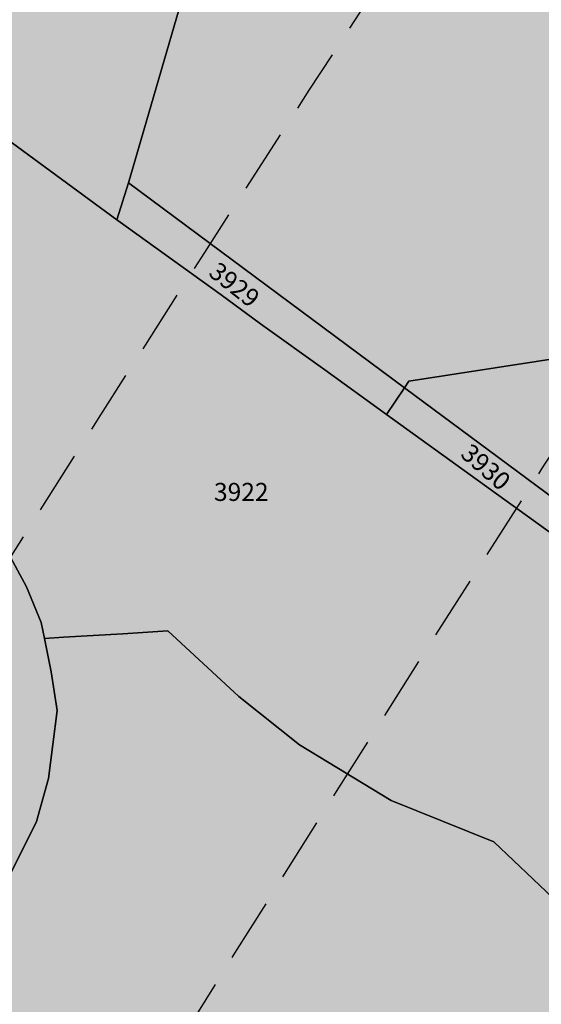
# Model space of a CAD drawing. Extents: x 1538956 to 1571595, y 5042519 to 5072519.
# Drawn here: x 1549722 to 1549774, y 5060231 to 5060329 of the extents above; entities that cross this region are included whole.
import ezdxf

# ---------------------------------------------------------------- set-up
doc = ezdxf.new("R2010")
doc.units = 0
doc.header["$LTSCALE"] = 2
doc.header["$MEASUREMENT"] = 0
doc.linetypes.add('CONTINUA', pattern=[0])
doc.linetypes.add('NASCOSTA2', pattern=[4.762499999999999, 3.175, -1.5875])
for name, color, linetype in [('base_cat_PARTICELLE', 92, 'CONTINUA'), ('base_cat_ret_foglio', 71, 'Continuous'), ('base_cat_STRADE', 92, 'CONTINUA'), ('conica', 8, 'Continuous'), ('inviluppo', 255, 'Continuous')]:
    doc.layers.add(name, color=color, linetype=linetype)

msp = doc.modelspace()

# ---------------------------------------------------------------- hatches: boundary and pattern name
at = {"layer": 'base_cat_ret_foglio'}
msp.add_hatch(color=256, dxfattribs=at).paths.add_polyline_path([(1549607.875, 5060862.142), (1549606.38, 5060853.24), (1549546.83, 5060862.861), (1549541.79, 5060863.8), (1549541.779, 5060863.68), (1549538.44, 5060828.7), (1549534.15, 5060791.69), (1549534.105, 5060791.289), (1549519.87, 5060793.1), (1549515.257, 5060793.7), (1549515.24, 5060793.52), (1549512.672, 5060763.524), (1549512.53, 5060761.86), (1549510.28, 5060734.13), (1549510.146, 5060731.341), (1549510.02, 5060728.73), (1549510.58, 5060722.83), (1549513.255, 5060710.757), (1549513.64, 5060709.02), (1549522.65, 5060681), (1549525.4, 5060675.001), (1549529.47, 5060664.02), (1549531.87, 5060658.67), (1549532.43, 5060657.49), (1549533.35, 5060654.29), (1549533.65, 5060652.77), (1549534.16, 5060651.07), (1549534.21, 5060648.79), (1549533.99, 5060647.45), (1549533.61, 5060642.47), (1549530.78, 5060622.39), (1549530.53, 5060615.4), (1549528.87, 5060598.77), (1549526.65, 5060586.91), (1549525.68, 5060579.06), (1549524.21, 5060570.09), (1549523.27, 5060564.39), (1549523.06, 5060562.26), (1549523.09, 5060558.72), (1549522.97, 5060548.46), (1549527.4, 5060535.44), (1549528.54, 5060532.28), (1549529.98, 5060528.28), (1549530.57, 5060528.43), (1549532.39, 5060521.33), (1549532.73, 5060512.01), (1549536.41, 5060497.34), (1549536.019, 5060488.835), (1549535.59, 5060485.51), (1549532.19, 5060475.6), (1549519.65, 5060453.1), (1549517.72, 5060449.85), (1549517.1, 5060444.83), (1549517.13, 5060442.34), (1549517.76, 5060433.44), (1549517.69, 5060426.92), (1549517.69, 5060425.902), (1549517.69, 5060425.16), (1549518.46, 5060422.7), (1549520.11, 5060410), (1549522.22, 5060400.6), (1549526.442, 5060380.351), (1549526.48, 5060380.17), (1549529.292, 5060366.591), (1549530.35, 5060361.48), (1549530.842, 5060359.2), (1549534.91, 5060340.34), (1549534.99, 5060339.98), (1549539.49, 5060319.63), (1549550.892, 5060302.031), (1549551.08, 5060301.74), (1549560.951, 5060289.88), (1549562.3, 5060288.26), (1549568.46, 5060282.74), (1549572.73, 5060276.53), (1549572.86, 5060272.91), (1549575.67, 5060254.17), (1549578.69, 5060231.77), (1549581.59, 5060211.43), (1549582.014, 5060209.855), (1549583.31, 5060205.04), (1549584.82, 5060199.26), (1549584.882, 5060199.034), (1549586.12, 5060194.5), (1549586.535, 5060192.954), (1549588.25, 5060186.57), (1549591.87, 5060174.28), (1549592.95, 5060170.34), (1549597.24, 5060157.09), (1549601.191, 5060146.494), (1549602.21, 5060143.76), (1549604.31, 5060138.78), (1549605.63, 5060134.63), (1549605.82, 5060125.58), (1549605.41, 5060122.94), (1549602.26, 5060118.17), (1549600.85, 5060115.2), (1549599.25, 5060110.59), (1549594.01, 5060100.51), (1549591.42, 5060090.19), (1549590.63, 5060087.049), (1549589.662, 5060083.197), (1549596.07, 5060073.46), (1549605.21, 5060062.11), (1549614.621, 5060053.831), (1549618.72, 5060050.48), (1549627.6, 5060045.87), (1549635.36, 5060042.59), (1549640.59, 5060040.65), (1549648.68, 5060038.44), (1549657.322, 5060037.381), (1549660.43, 5060036.98), (1549660.623, 5060036.961), (1549667.88, 5060040.37), (1549677.2, 5060041.67), (1549693.08, 5060045.17), (1549699.56, 5060050.2), (1549703.17, 5060052.77), (1549704.608, 5060053.721), (1549706.21, 5060054.78), (1549709, 5060056.19), (1549709.96, 5060057), (1549743.96, 5060056.3), (1549760.36, 5060059.28), (1549760.855, 5060059.334), (1549764.38, 5060059.72), (1549789.9, 5060067.76), (1549802.04, 5060072.92), (1549804.965, 5060074.936000001), (1549814.498, 5060081.505), (1549814.864, 5060081.694), (1549820.9, 5060084.831), (1549821.735, 5060085.257), (1549829.19, 5060089.06), (1549829.82, 5060089.72), (1549839.539, 5060096.779), (1549842.84, 5060102.27), (1549847.09, 5060106.99), (1549851.94, 5060110.59), (1549852.664, 5060111.333000001), (1549859.22, 5060118.06), (1549871.26, 5060129.19), (1549880.45, 5060138.27), (1549881.45, 5060139.26), (1549901.21, 5060170.51), (1549905.926, 5060178.302), (1549906.04, 5060178.49), (1549949.97, 5060252.11), (1549951.94, 5060255.89), (1549954.36, 5060260.39), (1549966.98, 5060284.47), (1549981.935, 5060307.562), (1549986.62, 5060314.7), (1549989.53, 5060319.27), (1549995.25, 5060329.76), (1550001.984, 5060353.228), (1550002.904, 5060356.447), (1550004.767, 5060362.956), (1550006.77, 5060369.96), (1550006.935, 5060370.896000001), (1550007.27, 5060372.8), (1550007.23, 5060374.7), (1550007.31, 5060378.98), (1550007.72, 5060382.45), (1550008.15, 5060385.46), (1550010.46, 5060394.35), (1550018.62, 5060412.25), (1550019.32, 5060414.23), (1550020.98, 5060416.93), (1550022.63, 5060419.54), (1550026.12, 5060422.39), (1550030.5, 5060427.83), (1550032.55, 5060431.56), (1550032.612, 5060431.688999999), (1550034.39, 5060435.41), (1550038.61, 5060442.97), (1550046.607, 5060462.801), (1550051.12, 5060473.99), (1550059.17, 5060487.73), (1550060.4, 5060491.41), (1550067.75, 5060506.05), (1550069.2, 5060508.99), (1550074.18, 5060515.39), (1550078.398, 5060527.09), (1550081.21, 5060540.97), (1550082.56, 5060547.46), (1550088.63, 5060563.17), (1550089.58, 5060570.82), (1550091.337, 5060579.351), (1550091.37, 5060579.51), (1550092.33, 5060585.55), (1550093.59, 5060589.72), (1550097.29, 5060602.9), (1550097.98, 5060609.07), (1550100.06, 5060615.32), (1550102.81, 5060622.51), (1550104.28, 5060627.04), (1550105.07, 5060629.92), (1550062.56, 5060643.98), (1550051.08, 5060668.77), (1550013.15, 5060689.05), (1550012.004, 5060689.633), (1549976.23, 5060707.82), (1550004.511, 5060779.749), (1550013.57, 5060802.79), (1550002.08, 5060809.82), (1550004.313, 5060810.338), (1550006.48, 5060814.26), (1550011.089, 5060822.054), (1550011.224, 5060822.283), (1550014.298, 5060827.481000001), (1550017.515, 5060832.922), (1550022.87, 5060842.52), (1550029.62, 5060854.62), (1550035.08, 5060863.55), (1550036.271, 5060865.416), (1550037.85, 5060867.89), (1550037.83, 5060869.17), (1550037.69, 5060870.21), (1550037.42, 5060870.97), (1550037.22, 5060871.57), (1550036.8, 5060872.24), (1550030.24, 5060875.85), (1550030.88, 5060877.03), (1550030.448, 5060877.265), (1550029.701, 5060877.671), (1550028.309, 5060878.427), (1550020.49, 5060882.67), (1549997.25, 5060895.48), (1549990.42, 5060882.55), (1549971.75, 5060893.2), (1549959.2, 5060900.05), (1549949.119, 5060905.509), (1549948.12, 5060906.05), (1549942.65, 5060908.58), (1549938.63, 5060910.41), (1549951.23, 5060939.07), (1549953.989, 5060944.46), (1549934.91, 5060957.31), (1549931.46, 5060959.58), (1549923.08, 5060946.83), (1549921.87, 5060944.76), (1549917.78, 5060937.85), (1549912.64, 5060929.5), (1549906.34, 5060918.1), (1549897.41, 5060901.32), (1549892.04, 5060900.66), (1549886.98, 5060902.68), (1549882.92, 5060905.01), (1549882.8, 5060905.161), (1549881.87, 5060903.85), (1549881.12, 5060902.8), (1549877.67, 5060905.07), (1549872.25, 5060897.31), (1549875.76, 5060895.28), (1549874.33, 5060892.93), (1549872.048, 5060889.823), (1549846.546, 5060896.092), (1549830.08, 5060900.14), (1549766.76, 5060916.2), (1549741.64, 5060917.75), (1549733.52, 5060916.444), (1549661.25, 5060904.819), (1549613.76, 5060897.18)])

# ---------------------------------------------------------------- linework, layer by layer
at = {"layer": 'base_cat_PARTICELLE'}
for points in [[(1549762.669, 5060413.36), (1549712.69, 5060429.84), (1549711.19, 5060428.01), (1549696.49, 5060410.25), (1549690.94, 5060401.13), (1549690.439, 5060400.049), (1549686.52, 5060371.95), (1549691.35, 5060355.27), (1549697.63, 5060339.32), (1549713.65, 5060322.26), (1549731.88, 5060308.88), (1549733.021, 5060312.598999999), (1549741.381, 5060341.291999999), (1549718.09, 5060349.14), (1549713.86, 5060350.55), (1549718.39, 5060368.93), (1549720.051, 5060375.372), (1549731.75, 5060404.53), (1549736.16, 5060402.5), (1549756.75, 5060394.031), (1549762.669, 5060413.36)], [(1549731.969, 5060308.816000001), (1549742.28, 5060301.41), (1549746.21, 5060298.5), (1549752.63, 5060293.92), (1549758.785, 5060289.476), (1549760.587, 5060292.133), (1549733.021, 5060312.598999999), (1549731.88, 5060308.88), (1549731.969, 5060308.816000001)], [(1549761.004, 5060292.802), (1549760.587, 5060292.133), (1549775.61, 5060280.98), (1549781.14, 5060284.75), (1549783.912, 5060286.453), (1549784.14, 5060285.54), (1549795.89, 5060289.84), (1549796.44, 5060288.09), (1549812.76, 5060291.19), (1549828.499, 5060294.094), (1549828.783, 5060298.2), (1549818.169, 5060296.591), (1549818.559, 5060303.424), (1549782.335, 5060296.102), (1549761.004, 5060292.802)], [(1549760.587, 5060292.133), (1549758.785, 5060289.476), (1549775.499, 5060277.409), (1549782.759, 5060282.341), (1549781.14, 5060284.75), (1549775.61, 5060280.98), (1549760.587, 5060292.133)]]:
    msp.add_lwpolyline(points, close=True, dxfattribs=at)
for points in [[(1549741.381, 5060341.291999999), (1549733.021, 5060312.598999999), (1549760.587, 5060292.133), (1549760.587, 5060292.133), (1549761.004, 5060292.802), (1549782.335, 5060296.102), (1549818.559, 5060303.424), (1549818.169, 5060296.591), (1549828.783, 5060298.2), (1549830.89, 5060328.63), (1549832.86, 5060356.63)], [(1549775.499, 5060277.409), (1549758.785, 5060289.476), (1549752.63, 5060293.92), (1549746.21, 5060298.5), (1549742.28, 5060301.41), (1549731.969, 5060308.816000001), (1549731.88, 5060308.88), (1549713.65, 5060322.26)], [(1549720.37, 5060276.9), (1549722.87, 5060272.26), (1549724.33, 5060268.71), (1549724.646, 5060267.105), (1549726.564, 5060267.225), (1549732.456, 5060267.581999999), (1549736.976, 5060267.884), (1549744.039, 5060261.298), (1549750.089, 5060256.478999999), (1549759.251, 5060250.941000001), (1549769.503, 5060246.798), (1549779.314, 5060237.491)], [(1549822.82, 5060228.31), (1549823.571, 5060233.404), (1549823.571, 5060233.404), (1549816.138, 5060233.91), (1549810.027, 5060234.007), (1549805.026, 5060234.09), (1549797.385, 5060234.523), (1549790.975, 5060234.969), (1549784.005, 5060236.192), (1549779.314, 5060237.491), (1549769.503, 5060246.798), (1549759.251, 5060250.941000001), (1549750.089, 5060256.478999999), (1549744.039, 5060261.298), (1549736.976, 5060267.884), (1549732.456, 5060267.581999999), (1549726.564, 5060267.225), (1549724.646, 5060267.105), (1549725.3, 5060263.79), (1549725.92, 5060259.93), (1549725.04, 5060253.12), (1549723.84, 5060248.82), (1549715.16, 5060231.46)]]:
    msp.add_lwpolyline(points, dxfattribs=at)
at = {"layer": 'base_cat_STRADE'}
msp.add_lwpolyline([(1549715.16, 5060231.46), (1549723.84, 5060248.82), (1549725.04, 5060253.12), (1549725.92, 5060259.93), (1549725.3, 5060263.79), (1549724.646, 5060267.105), (1549724.33, 5060268.71), (1549722.87, 5060272.26), (1549720.37, 5060276.9)], dxfattribs=at)
at = {"layer": 'conica', "linetype": 'NASCOSTA2', "flags": 128}
for points in [[(1548390.416432655, 5059739.308922655, -0.3834430039722295), (1555097.114549982, 5063249.414582238), (1557939.569737138, 5062523.212485026, -0.3632677861180557), (1562184.158086688, 5056624.829332687)], [(1548429.392714176, 5059729.35110256, -0.3832255046473875), (1555087.213219289, 5063210.659406448), (1557929.668406066, 5062484.457309333, -0.3632111341787918), (1562144.347060289, 5056628.873769471)], [(1548663.320065487, 5059669.586384409, -0.381852918224224), (1555027.805235159, 5062978.128351701), (1557870.260419632, 5062251.926255175, -0.3818529410618821), (1561867.832806727, 5056296.043368258)], [(1561531.792668587, 5055143.352029879, -0.381612232429294), (1555216.208726809, 5051863.601384849), (1552373.753545513, 5052589.803480566, -1.000000109012978), (1555017.903900267, 5062939.373176984), (1557860.35908856, 5062213.171079482, -0.3813679188054664), (1561829.455482169, 5056310.521034585, -0.3813679188054664)], [(1561453.777961088, 5055163.28354699, -0.3811197228257345), (1555236.01144735, 5051941.111721318), (1552393.556207658, 5052667.313831952, -1.000000596205652), (1554998.101271504, 5062861.862817075), (1557840.556426415, 5062135.660728095, -0.3811197317841981), (1561750.817893256, 5056325.93881778, -0.3811197317841981)], [(1561414.767181322, 5055173.250180838, -0.3808679709014433), (1555245.912763823, 5051979.86690074), (1552403.45753873, 5052706.069007645, -1.000000613602757), (1554988.199917027, 5062823.10764736), (1557830.655095343, 5062096.905552402, -0.3808679791007613), (1561711.80711349, 5056335.905451628, -0.3808679791007613)], [(1561375.751369233, 5055183.218100364, -0.3806122898205794), (1555255.814079199, 5052018.622080442), (1552413.358869803, 5052744.824183338, -1.000000612250141), (1554978.298562696, 5062784.352477609), (1557820.753764271, 5062058.150376709, -0.3806122971867898), (1561672.791301401, 5056345.873371155, -0.3806122971867898)], [(1561336.733573202, 5055193.186526756, -0.3803527676941194), (1555265.71540977, 5052057.377256262), (1552423.260200875, 5052783.579359031, -1.000000517226387), (1554968.397212126, 5062745.597306897), (1557810.852433199, 5062019.395201016, -0.380352775087634), (1561633.77350537, 5056355.841797546, -0.380352775087634)], [(1561297.70986775, 5055203.156462912, -0.3800890934217618), (1555275.6167423, 5052096.132431583), (1552433.161531947, 5052822.334534724, -1.000000565037526), (1554958.495859791, 5062706.842136635), (1557800.951102126, 5061980.640025323, -0.3800891009562798), (1561594.749799918, 5056365.811733702)]]:
    msp.add_lwpolyline(points, format="xyb", dxfattribs=at)
at = {"layer": 'conica', "color": 255, "linetype": 'NASCOSTA2', "flags": 128}
msp.add_lwpolyline([(1561492.78872906, 5055153.316916155, -0.3813679130615112), (1555226.110059811, 5051902.356560049), (1552383.654876585, 5052628.558656259, -1.000000345992119), (1555008.002556242, 5062900.6180046), (1557850.457757488, 5062174.415903789, -0.3813679188054221), (1561789.828661227, 5056315.972186945)], format="xyb", dxfattribs=at)
at = {"layer": 'conica', "linetype": 'NASCOSTA2', "flags": 128}
for points in [[(1554948.594509876, 5062668.086965755), (1557791.049771054, 5061941.88484963, -1.000000000000028), (1555285.51807286, 5052134.887607407), (1552443.062863019, 5052861.089710417, -1.000000504646082)], [(1554938.693160764, 5062629.33179467), (1557781.148439982, 5061903.129673937, -0.999999914044272), (1555295.419400099, 5052173.642784079), (1552452.964194092, 5052899.84488611, -1.00000048593517)], [(1554928.791811848, 5062590.576623536), (1557771.24710891, 5061864.374498244, -0.9999996398194045), (1555305.320716766, 5052212.397963454), (1552462.865525164, 5052938.600061803, -1.000000482891267)], [(1554918.890465987, 5062551.82145162), (1557761.345777838, 5061825.619322551, -0.9999999999999911), (1555315.222047389, 5052251.153139261), (1552472.766856236, 5052977.355237496, -1.00000040576634)], [(1554899.087758711, 5062474.311111764), (1557741.543115692, 5061748.108971165, -1.000000582202138), (1555335.024705251, 5052328.663491745), (1552492.569518381, 5053054.865588883, -1.000000533301521)], [(1554889.186407794, 5062435.55594114), (1557731.64178462, 5061709.353795472, -1.000000541291419), (1555344.926056773, 5052367.418662215), (1552502.470849453, 5053093.620764576, -1.000000543802541)], [(1554879.285058591, 5062396.800770081), (1557721.740453548, 5061670.598619779, -1.000000473555229), (1555354.827405592, 5052406.173833373), (1552512.372180526, 5053132.375940269, -1.000000501794235)], [(1554869.383709541, 5062358.045598979), (1557711.839122476, 5061631.843444086, -1.000000282346693), (1555364.728746952, 5052444.929006438), (1552522.273511598, 5053171.131115962, -1.000000500097673)], [(1554859.482364161, 5062319.290426942), (1557701.937791404, 5061593.088268393, -1.000000258367247), (1555374.630087338, 5052483.68417975), (1552532.17484267, 5053209.886291655, -1.000000407274714)], [(1554849.581013584, 5062280.535256233), (1557692.036460331, 5061554.3330927, -1.000000316180662), (1555384.531429909, 5052522.439352506), (1552542.076173742, 5053248.641467348, -1.000000543870654)], [(1554839.679663501, 5062241.780085399), (1557682.135129259, 5061515.577917007, -1.000000398222799), (1555394.432775589, 5052561.194524465), (1552551.977504815, 5053287.396643041, -1.000000533585827)], [(1554829.778315604, 5062203.024914004), (1557672.233798187, 5061476.822741314, -1.000000470681538), (1555404.334123995, 5052599.949695729), (1552561.878835887, 5053326.151818734, -1.000000479462623)], [(1554819.876965773, 5062164.269743104), (1557662.332467115, 5061438.067565621, -1.000000387228834), (1555414.235469097, 5052638.704867837), (1552571.780166959, 5053364.906994427, -1.000000531893341)], [(1554800.074227406, 5062086.759411192), (1557642.52980497, 5061360.557214234, -1.000000591180533), (1555434.038093894, 5052716.215228763), (1552591.582829104, 5053442.417345813, -1.000000472175904)], [(1554790.172878917, 5062048.004239948), (1557632.628473898, 5061321.802038541, -1.000000715638233), (1555443.939451745, 5052754.970397617), (1552601.484160176, 5053481.172521506, -1.000000509504718)], [(1554780.271532701, 5062009.249068124), (1557622.727142825, 5061283.046862848, -1.000000718939834), (1555453.840809592, 5052793.725566468), (1552611.385491248, 5053519.927697199, -1.000000453158092)], [(1554770.370184056, 5061970.493896921), (1557612.825811753, 5061244.291687155, -1.00000060294996), (1555463.742162833, 5052832.480736498), (1552621.286822321, 5053558.682872892, -1.00000051851323)], [(1554760.468836866, 5061931.738725347), (1557602.924480681, 5061205.536511462, -1.000000562827231), (1555473.643514411, 5052871.23590695), (1552631.188153393, 5053597.438048585, -1.000000483533795)], [(1554750.567495386, 5061892.983552312), (1557593.023149609, 5061166.781335769, -1.000000498471929), (1555483.5448634, 5052909.991078067), (1552641.089484465, 5053636.193224278, -1.000000338061876)], [(1554740.666156424, 5061854.228378636), (1557583.121818537, 5061128.026160076, -1.000000504440686), (1555493.446212521, 5052948.746249149), (1552650.990815537, 5053674.948399971, -1.00000027473777)], [(1554730.764812774, 5061815.473206156), (1557573.220487464, 5061089.270984383, -1.000000625342669), (1555503.347566205, 5052987.501419066), (1552660.892146609, 5053713.703575664, -1.000000397918734)], [(1554720.863467666, 5061776.718034048), (1557563.319156392, 5061050.51580869, -1.000000548331246), (1555513.248916795, 5053026.256589772), (1552670.793477682, 5053752.458751357, -1.000000437981007)], [(1554701.06077089, 5061699.207691509), (1557543.516494248, 5060973.005457304, -1.000000446861872), (1555533.051615405, 5053103.766931841), (1552690.596139826, 5053829.969102743, -1.00000058092825)], [(1554691.159420471, 5061660.452520761), (1557533.615163176, 5060934.250281611, -1.000000437963788), (1555542.952961848, 5053142.522103607), (1552700.497470898, 5053868.724278436, -1.000000546447706)]]:
    msp.add_lwpolyline(points, format="xyb", close=True, dxfattribs=at)
at = {"layer": 'conica', "color": 255, "linetype": 'NASCOSTA2', "flags": 128}
for points in [[(1554908.989115997, 5062513.066280762), (1557751.444446765, 5061786.864146858, -1.000000306318419), (1555325.123389833, 5052289.908312048), (1552482.668187308, 5053016.110413189, -1.000000514531811)], [(1554809.975616091, 5062125.514572164), (1557652.431136043, 5061399.312389928, -1.000000391140508), (1555424.136814279, 5052677.460039925), (1552581.681498031, 5053403.66217012, -1.000000530589631)], [(1554710.962119278, 5061737.962862778), (1557553.41782532, 5061011.760632997, -1.000000517919754), (1555523.1502661, 5053065.011760808), (1552680.694808754, 5053791.21392705, -1.000000525561608)]]:
    msp.add_lwpolyline(points, format="xyb", close=True, dxfattribs=at)
at = {"layer": 'conica', "linetype": 'NASCOSTA2'}
for centre, radius, start, end in [((1553695.827060644, 5057764.588753451), 5980.999999992217, 75.66839011623199, 159.9109441454177), ((1553695.827060645, 5057764.588753451), 5940.999999992306, 75.66839011623577, 159.8720475331919), ((1553695.827060645, 5057764.588753452), 5900.99999999207, 75.66839011623513, 159.8326208631033), ((1553695.827060645, 5057764.588753452), 5860.99999999194, 75.6683901162345, 159.7926532065405), ((1553695.827060645, 5057764.588753452), 5820.999999992029, 75.66839011623838, 159.7521333318171), ((1553695.827060645, 5057764.588753453), 5780.999999991794, 75.66839011623775, 159.7110496936357), ((1553695.827060645, 5057764.588753453), 5740.999999991882, 75.66839011624164, 159.669390421954), ((1553695.828723839, 5057764.588328533), 5580.999999989829, 75.66840847488434, 159.4967475762434), ((1553695.828724029, 5057764.588328484), 5540.999999990245, 75.66840847690622, 159.4520198875869), ((1553695.828724221, 5057764.588328435), 5500.999999989932, 75.66840847895291, 159.4066378455473), ((1553695.828724413, 5057764.588328386), 5460.999999989792, 75.66840848102007, 159.3605869551764), ((1553695.828726121, 5057764.588333265), 5420.999999989825, 75.66591035885507, 159.3138523441136)]:
    msp.add_arc(centre, radius, start, end, dxfattribs=at)
at = {"layer": 'conica', "color": 255, "linetype": 'NASCOSTA2'}
msp.add_arc((1553695.827060645, 5057764.588753452), 5700.999999992076, 75.66839011624337, 159.6271433105181, dxfattribs=at)
at = {"layer": 'inviluppo'}
msp.add_lwpolyline([(1548060.211802062, 5059823.67095458, -0.3851703881977899), (1555181.028437089, 5063577.864669096), (1558023.483517978, 5062851.662599035, -0.3637176283430908), (1562521.54767794, 5056590.553630776)], format="xyb", dxfattribs=at).dxf.unprotected_set("ltscale", 0)
msp.add_lwpolyline([(1557528.416964357, 5060913.903814384), (1554685.96188359, 5061640.105884416, 1.000000000000056), (1552705.695669594, 5053889.070745693), (1555548.150749876, 5053162.868675786, 1.000000000000085)], format="xyb", close=True, dxfattribs=at).dxf.unprotected_set("ltscale", 0)

# ---------------------------------------------------------------- texts
at = {"layer": 'base_cat_PARTICELLE', "color": 9}
for s, rotation, p in [('3929', 321.6250000157928, (1549740.92, 5060303.413)), ('3930', 318.6449999899377, (1549766.066, 5060285.348))]:
    msp.add_text(s, height=1.8, rotation=rotation, dxfattribs=at).set_placement(p)
msp.add_text('3922', height=1.8, dxfattribs=at).set_placement((1549741.567, 5060280.836))

doc.saveas('drawing.dxf')
